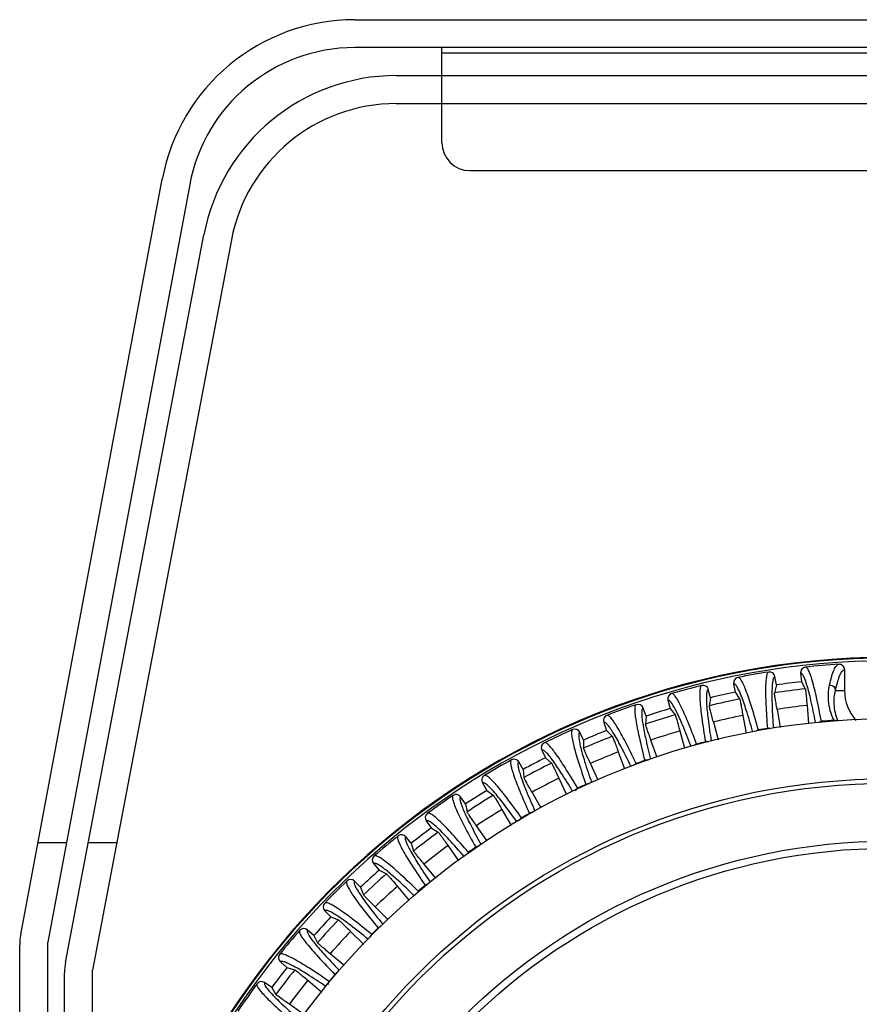
# Model space of a CAD drawing. Units: millimetres. Extents: x 27810 to 30028, y 1705 to 3216.
# Drawn here: x 28018 to 28168, y 2583 to 2759 of the extents above; entities that cross this region are included whole.
import ezdxf

# ---------------------------------------------------------------- set-up
doc = ezdxf.new("R2010")
doc.units = ezdxf.units.MM
doc.layers.add('YA40201-15_DXF_CONTINUOUS_LINE', color=7, linetype='Continuous')

msp = doc.modelspace()

# ---------------------------------------------------------------- linework, layer by layer
at = {"layer": 'YA40201-15_DXF_CONTINUOUS_LINE', "color": 7, "linetype": 'Continuous'}
for p, q in [((28077.97, 2759.38), (28269.18, 2759.38)), ((28269.18, 2754.38), (28077.97, 2754.38)), ((28093.58, 2749.38), (28093.58, 2754.38)), ((28253.58, 2753.38), (28093.58, 2753.38)), ((28085.41, 2749.38), (28261.75, 2749.38)), ((28093.58, 2737.38), (28093.58, 2749.38)), ((28085.41, 2744.38), (28261.75, 2744.38)), ((28098.58, 2732.38), (28248.58, 2732.38)), ((28018.25, 2595.76), (28043.57, 2730.83)), ((28048.49, 2729.91), (28023.08, 2594.38)), ((28026.25, 2590.78), (28051.02, 2720.92)), ((28055.93, 2719.99), (28031.08, 2589.38)), ((28153.4, 2640.39), (28153.13, 2641.91)), ((28157.73, 2642.52), (28157.86, 2640.98)), ((28165.58, 2643.11), (28165.58, 2639.38)), ((28145.75, 2640.61), (28146.02, 2639.09)), ((28153.4, 2640.39), (28153.05, 2638.99)), ((28157.86, 2640.98), (28158.56, 2639.71)), ((28141.62, 2638.12), (28141.22, 2639.61)), ((28141.62, 2638.12), (28141.4, 2636.69)), ((28146.02, 2639.09), (28146.82, 2637.89)), ((28163.95, 2639.38), (28165.58, 2639.38)), ((28130.09, 2634.82), (28129.56, 2636.27)), ((28133.98, 2637.67), (28134.38, 2636.17)), ((28158.88, 2636.73), (28159.16, 2633.49)), ((28130.09, 2634.82), (28129.99, 2633.38)), ((28134.38, 2636.17), (28135.29, 2635.05)), ((28147.4, 2634.95), (28147.96, 2631.78)), ((28153.52, 2636.03), (28154.09, 2632.77)), ((28122.51, 2633.71), (28123.04, 2632.26)), ((28142.12, 2633.78), (28142.98, 2630.58)), ((28161.43, 2633.89), (28161.44, 2633.8)), ((28118.89, 2630.54), (28118.23, 2631.93)), ((28123.04, 2632.26), (28124.05, 2631.21)), ((28136.12, 2632.17), (28136.94, 2629.11)), ((28118.89, 2630.54), (28118.91, 2629.09)), ((28132.09, 2627.43), (28130.96, 2630.54)), ((28111.44, 2628.76), (28112.09, 2627.37)), ((28125.12, 2628.42), (28126.22, 2625.4)), ((28108.1, 2625.29), (28107.33, 2626.63)), ((28112.09, 2627.37), (28113.18, 2626.42)), ((28121.52, 2623.36), (28120.13, 2626.35)), ((28108.1, 2625.29), (28108.25, 2623.85)), ((28100.83, 2622.88), (28101.6, 2621.54)), ((28114.5, 2623.72), (28115.87, 2620.78)), ((28097.81, 2619.12), (28096.93, 2620.39)), ((28101.6, 2621.54), (28102.77, 2620.69)), ((28111.34, 2618.39), (28109.7, 2621.23)), ((28097.81, 2619.12), (28098.09, 2617.7)), ((28104.32, 2618.12), (28105.96, 2615.28)), ((28090.78, 2616.08), (28091.67, 2614.82)), ((28101.62, 2612.55), (28099.76, 2615.21)), ((28091.67, 2614.82), (28092.91, 2614.07)), ((28021.33, 2612.2), (28026.42, 2612.2)), ((28030.33, 2612.2), (28035.42, 2612.2)), ((28088.1, 2612.08), (28087.11, 2613.26)), ((28088.1, 2612.08), (28088.5, 2610.69)), ((28094.67, 2611.65), (28096.56, 2608.95)), ((28081.36, 2608.44), (28082.35, 2607.26)), ((28092.45, 2605.9), (28090.38, 2608.36)), ((28082.35, 2607.26), (28083.65, 2606.63)), ((28079.04, 2604.22), (28077.95, 2605.31)), ((28079.04, 2604.22), (28079.56, 2602.87)), ((28085.62, 2604.37), (28087.75, 2601.83)), ((28072.64, 2600.01), (28073.73, 2598.92)), ((28083.88, 2598.47), (28081.64, 2600.71)), ((28073.73, 2598.92), (28075.08, 2598.4)), ((28070.69, 2595.6), (28069.51, 2596.59)), ((28077.24, 2596.32), (28079.59, 2593.98)), ((28023.08, 2469.38), (28023.08, 2594.38)), ((28070.69, 2595.6), (28071.33, 2594.3)), ((28018.08, 2469.38), (28018.08, 2593.91)), ((28076.05, 2590.27), (28073.59, 2592.33)), ((28064.69, 2590.85), (28065.87, 2589.86)), ((28026.08, 2469.38), (28026.08, 2588.91)), ((28031.08, 2469.38), (28031.08, 2589.38)), ((28065.87, 2589.86), (28067.27, 2589.46)), ((28063.14, 2586.29), (28061.87, 2587.17)), ((28069.6, 2587.57), (28072.13, 2585.45)), ((28063.14, 2586.29), (28063.88, 2585.05)), ((28068.97, 2581.42), (28066.31, 2583.28))]:
    msp.add_line(p, q, dxfattribs=at)
for radius in [130, 119.24, 118.43, 108.07, 106.81]:
    msp.add_circle((28173.58, 2504.38), radius, dxfattribs=at)
for centre, radius, start, end in [((28077.97, 2724.38), 35, 90, 169.3803), ((28077.97, 2724.38), 30, 90, 169.3803), ((28085.41, 2714.38), 35, 90, 169.2242), ((28085.41, 2714.38), 30, 90, 169.2242), ((28098.58, 2737.38), 5, 180, 270), ((28173.58, 2504.38), 140.95, 4.4803, 175.5197), ((28173.58, 2504.38), 140.95, 4.4803, 175.5197), ((28173.58, 2504.38), 140.83, 11.1725, 168.8275), ((28173.58, 2504.38), 140.33, 11.4834, 168.5166), ((28158.7, 2642.6), 0.98, 96.137, 184.9943), ((28173.58, 2504.38), 140, 93.7037, 96.1416), ((28164.6, 2643.11), 0.98, 0.0103, 93.7143), ((28146.71, 2640.78), 0.98, 101.1368, 189.9945), ((28173.58, 2504.38), 140, 98.8584, 101.1416), ((28152.17, 2641.74), 0.98, 10.0057, 98.863), ((28173.58, 2504.38), 140, 103.8584, 106.1416), ((28140.28, 2639.35), 0.98, 15.0057, 103.863), ((28173.58, 2504.38), 137.5, 96.5628, 98.4372), ((28134.93, 2637.92), 0.98, 106.1368, 194.9945), ((28173.58, 2504.38), 137.5, 101.5628, 103.4372), ((28173.58, 2504.38), 136.16, 96.3306, 98.6694), ((28173.58, 2639.38), 8, 180, 221.8151), ((28173.58, 2504.38), 140, 108.8584, 111.1416), ((28128.64, 2635.94), 0.98, 20.0057, 108.863), ((28173.58, 2504.38), 136.16, 101.3306, 103.6694), ((28173.58, 2504.38), 133.17, 96.3368, 98.6632), ((28123.44, 2634.04), 0.98, 111.1368, 199.9945), ((28173.58, 2504.38), 136.16, 106.3306, 108.6694), ((28173.58, 2504.38), 137.5, 106.5628, 108.4372), ((28173.58, 2504.38), 133.17, 101.3368, 103.6632), ((28173.58, 2504.38), 130.08, 94.371, 95.3565), ((28173.58, 2504.38), 140, 113.8584, 116.1416), ((28117.35, 2631.52), 0.98, 25.0057, 113.863), ((28173.58, 2504.38), 137.5, 111.5628, 113.4372), ((28173.58, 2504.38), 136.16, 111.3306, 113.6694), ((28173.58, 2504.38), 133.17, 106.3368, 108.6632), ((28173.58, 2504.38), 130.08, 99.6435, 100.3565), ((28112.33, 2629.18), 0.98, 116.1368, 204.9945), ((28173.58, 2504.38), 130.08, 104.6435, 105.3565), ((28173.58, 2504.38), 133.17, 111.3368, 113.6632), ((28173.58, 2504.38), 140, 118.8584, 121.1416), ((28106.48, 2626.14), 0.98, 30.0058, 118.8629), ((28173.58, 2504.38), 137.5, 116.5628, 118.4372), ((28173.58, 2504.38), 136.16, 116.3306, 118.6694), ((28173.58, 2504.38), 130.08, 109.6435, 110.3565), ((28101.68, 2623.37), 0.98, 121.1368, 209.9945), ((28173.58, 2504.38), 133.17, 116.3368, 118.6632), ((28173.58, 2504.38), 130.08, 114.6435, 115.3565), ((28173.58, 2504.38), 140, 123.8584, 126.1416), ((28096.12, 2619.82), 0.98, 35.0058, 123.8629), ((28173.58, 2504.38), 137.5, 121.5628, 123.4372), ((28173.58, 2504.38), 136.16, 121.3306, 123.6694), ((28091.58, 2616.65), 0.98, 126.1368, 214.9945), ((28173.58, 2504.38), 133.17, 121.3368, 123.6632), ((28173.58, 2504.38), 130.08, 119.6435, 120.3565), ((28173.58, 2504.38), 140, 128.8584, 131.1416), ((28086.36, 2612.63), 0.98, 40.0057, 128.863), ((28173.58, 2504.38), 137.5, 126.5628, 128.4372), ((28173.58, 2504.38), 136.16, 126.3306, 128.6694), ((28173.58, 2504.38), 133.17, 126.3368, 128.6632), ((28082.11, 2609.07), 0.98, 131.1368, 219.9945), ((28173.58, 2504.38), 130.08, 124.6435, 125.3565), ((28173.58, 2504.38), 137.5, 131.5628, 133.4372), ((28173.58, 2504.38), 136.16, 131.3306, 133.6694), ((28173.58, 2504.38), 140, 133.8584, 136.1416), ((28077.25, 2604.62), 0.98, 45.0057, 133.863), ((28173.58, 2504.38), 130.08, 129.6435, 130.3565), ((28173.58, 2504.38), 133.17, 131.3368, 133.6632), ((28073.34, 2600.7), 0.98, 136.1368, 224.9945), ((28173.58, 2504.38), 137.5, 136.5628, 138.4372), ((28173.58, 2504.38), 136.16, 136.3306, 138.6694), ((28028.08, 2593.91), 10, 169.3803, 180), ((28173.58, 2504.38), 140, 138.8584, 141.1416), ((28068.88, 2595.84), 0.98, 50.0057, 138.863), ((28173.58, 2504.38), 133.17, 136.3368, 138.6632), ((28173.58, 2504.38), 130.08, 134.6435, 135.3565), ((28065.32, 2591.6), 0.98, 141.1368, 229.9945), ((28036.08, 2588.91), 10, 169.2242, 180), ((28173.58, 2504.38), 137.5, 141.5628, 143.4372), ((28173.58, 2504.38), 136.16, 141.3306, 143.6694), ((28173.58, 2504.38), 140, 143.8584, 146.2963), ((28061.31, 2586.37), 0.98, 55.0057, 143.863), ((28173.58, 2504.38), 133.17, 141.3368, 143.6632), ((28173.58, 2504.38), 130.08, 139.6435, 140.3565)]:
    msp.add_arc(centre, radius, start, end, dxfattribs=at)
for points, knots in [([(28161.43, 2633.89), (28161.16, 2635.32), (28160.68, 2637.77), (28160.01, 2640.56), (28159.51, 2642.17), (28159.24, 2642.86), (28159.02, 2643.25), (28158.86, 2643.47), (28158.69, 2643.59), (28158.6, 2643.58)], [0, 0, 0, 0, 0.425727, 0.732147, 0.840785, 0.920142, 0.949187, 0.971556, 1, 1, 1, 1]), ([(28162.9, 2640.35), (28163.02, 2640.89), (28163.25, 2641.83), (28163.59, 2642.89), (28163.9, 2643.51), (28164.13, 2643.87), (28164.37, 2644.08), (28164.53, 2644.09)], [0, 0, 0, 0, 0.396695, 0.690021, 0.799306, 0.885255, 1, 1, 1, 1]), ([(28150.19, 2632.34), (28149.8, 2633.74), (28149.1, 2636.14), (28148.2, 2638.86), (28147.55, 2640.42), (28147.22, 2641.08), (28146.97, 2641.45), (28146.79, 2641.66), (28146.62, 2641.76), (28146.52, 2641.74)], [0, 0, 0, 0, 0.425719, 0.73214, 0.84078, 0.920141, 0.949186, 0.971556, 1, 1, 1, 1]), ([(28152.02, 2642.71), (28151.92, 2642.69), (28151.79, 2642.54), (28151.7, 2642.29), (28151.59, 2641.85), (28151.5, 2641.12), (28151.43, 2639.43), (28151.51, 2636.56), (28151.68, 2634.07), (28151.79, 2632.62)], [0, 0, 0, 0, 0.028444, 0.050813, 0.079858, 0.159217, 0.267856, 0.574277, 1, 1, 1, 1]), ([(28153.13, 2641.91), (28153.04, 2641.9), (28152.92, 2641.75), (28152.83, 2641.53), (28152.72, 2641.13), (28152.64, 2640.45), (28152.56, 2638.91), (28152.62, 2636.29), (28152.75, 2634.01), (28152.85, 2632.68)], [0, 0, 0, 0, 0.02918, 0.051742, 0.080902, 0.160335, 0.268909, 0.574916, 1, 1, 1, 1]), ([(28160.37, 2633.78), (28160.12, 2635.07), (28159.67, 2637.28), (28158.99, 2640.03), (28158.45, 2641.65), (28158.05, 2642.36), (28157.82, 2642.53), (28157.73, 2642.52)], [0, 0, 0, 0, 0.425113, 0.731151, 0.919038, 0.970692, 1, 1, 1, 1]), ([(28163.95, 2639.38), (28164.07, 2639.92), (28164.3, 2640.86), (28164.64, 2641.92), (28164.94, 2642.54), (28165.17, 2642.89), (28165.42, 2643.1), (28165.58, 2643.11)], [0, 0, 0, 0, 0.397059, 0.690517, 0.799775, 0.885629, 1, 1, 1, 1]), ([(28140.04, 2640.3), (28139.95, 2640.28), (28139.83, 2640.11), (28139.76, 2639.86), (28139.69, 2639.41), (28139.67, 2638.67), (28139.74, 2636.99), (28140.08, 2634.13), (28140.46, 2631.67), (28140.69, 2630.23)], [0, 0, 0, 0, 0.028444, 0.050813, 0.079858, 0.159217, 0.267856, 0.574277, 1, 1, 1, 1]), ([(28149.14, 2632.15), (28148.78, 2633.41), (28148.13, 2635.57), (28147.23, 2638.25), (28146.54, 2639.81), (28146.09, 2640.49), (28145.84, 2640.63), (28145.75, 2640.61)], [0, 0, 0, 0, 0.42509, 0.731123, 0.919017, 0.970678, 1, 1, 1, 1]), ([(28163.66, 2634.08), (28163.15, 2635.17), (28162.56, 2637.28), (28162.7, 2639.44), (28162.9, 2640.35)], [0, 0, 0, 0, 0.563101, 1, 1, 1, 1]), ([(28162.9, 2640.35), (28163.16, 2640.37), (28163.72, 2640.18), (28163.95, 2639.64), (28163.95, 2639.38)], [0, 0, 0, 0, 0.501178, 1, 1, 1, 1]), ([(28139.13, 2629.81), (28138.62, 2631.17), (28137.71, 2633.5), (28136.57, 2636.14), (28135.79, 2637.63), (28135.41, 2638.26), (28135.12, 2638.61), (28134.93, 2638.8), (28134.75, 2638.89), (28134.65, 2638.86)], [0, 0, 0, 0, 0.425719, 0.73214, 0.84078, 0.920141, 0.949186, 0.971556, 1, 1, 1, 1]), ([(28141.22, 2639.61), (28141.14, 2639.58), (28141.02, 2639.43), (28140.95, 2639.19), (28140.88, 2638.79), (28140.86, 2638.11), (28140.91, 2636.56), (28141.2, 2633.95), (28141.54, 2631.68), (28141.75, 2630.37)], [0, 0, 0, 0, 0.029164, 0.051721, 0.080878, 0.16031, 0.268885, 0.5749, 1, 1, 1, 1]), ([(28153.52, 2636.03), (28153.45, 2636.39), (28153.34, 2637.07), (28153.2, 2637.88), (28153.12, 2638.41), (28153.08, 2638.69), (28153.06, 2638.87), (28153.05, 2638.96), (28153.05, 2638.99)], [0, 0, 0, 0, 0.372897, 0.692008, 0.816624, 0.911545, 0.973378, 1, 1, 1, 1]), ([(28158.56, 2639.71), (28158.58, 2639.69), (28158.58, 2639.6), (28158.61, 2639.42), (28158.64, 2639.14), (28158.7, 2638.6), (28158.78, 2637.79), (28158.85, 2637.1), (28158.88, 2636.73)], [0, 0, 0, 0, 0.026622, 0.088455, 0.183376, 0.307992, 0.627103, 1, 1, 1, 1]), ([(28164.43, 2633.95), (28164.03, 2634.9), (28163.6, 2636.73), (28163.76, 2638.59), (28163.95, 2639.38)], [0, 0, 0, 0, 0.560713, 1, 1, 1, 1]), ([(28128.32, 2636.86), (28128.23, 2636.83), (28128.13, 2636.65), (28128.08, 2636.39), (28128.05, 2635.95), (28128.09, 2635.21), (28128.32, 2633.53), (28128.9, 2630.72), (28129.49, 2628.3), (28129.85, 2626.89)], [0, 0, 0, 0, 0.028444, 0.050813, 0.079858, 0.159217, 0.267856, 0.574277, 1, 1, 1, 1]), ([(28129.56, 2636.27), (28129.48, 2636.24), (28129.38, 2636.08), (28129.33, 2635.84), (28129.29, 2635.43), (28129.33, 2634.75), (28129.51, 2633.21), (28130.03, 2630.63), (28130.57, 2628.4), (28130.89, 2627.11)], [0, 0, 0, 0, 0.029157, 0.051712, 0.080869, 0.160299, 0.268875, 0.574894, 1, 1, 1, 1]), ([(28138.11, 2629.49), (28137.64, 2630.72), (28136.81, 2632.83), (28135.76, 2635.21), (28135.04, 2636.56), (28134.68, 2637.13), (28134.42, 2637.45), (28134.24, 2637.61), (28134.07, 2637.69), (28133.98, 2637.67)], [0, 0, 0, 0, 0.425003, 0.730967, 0.839537, 0.918981, 0.948155, 0.970739, 1, 1, 1, 1]), ([(28142.12, 2633.78), (28142.02, 2634.14), (28141.85, 2634.8), (28141.64, 2635.6), (28141.52, 2636.12), (28141.45, 2636.39), (28141.42, 2636.57), (28141.39, 2636.66), (28141.4, 2636.69)], [0, 0, 0, 0, 0.372897, 0.692008, 0.816624, 0.911545, 0.973378, 1, 1, 1, 1]), ([(28146.82, 2637.89), (28146.84, 2637.87), (28146.85, 2637.78), (28146.9, 2637.6), (28146.96, 2637.32), (28147.06, 2636.8), (28147.21, 2635.99), (28147.33, 2635.31), (28147.4, 2634.95)], [0, 0, 0, 0, 0.026622, 0.088455, 0.183376, 0.307992, 0.627103, 1, 1, 1, 1]), ([(28128.33, 2626.33), (28127.7, 2627.64), (28126.59, 2629.88), (28125.23, 2632.41), (28124.32, 2633.83), (28123.88, 2634.43), (28123.57, 2634.75), (28123.36, 2634.92), (28123.17, 2634.99), (28123.08, 2634.96)], [0, 0, 0, 0, 0.425719, 0.73214, 0.84078, 0.920141, 0.949186, 0.971556, 1, 1, 1, 1]), ([(28135.29, 2635.05), (28135.31, 2635.03), (28135.33, 2634.94), (28135.39, 2634.77), (28135.47, 2634.5), (28135.62, 2633.98), (28135.84, 2633.2), (28136.02, 2632.53), (28136.12, 2632.17)], [0, 0, 0, 0, 0.026622, 0.088455, 0.183376, 0.307992, 0.627103, 1, 1, 1, 1]), ([(28127.36, 2625.89), (28126.78, 2627.08), (28125.77, 2629.11), (28124.51, 2631.41), (28123.67, 2632.7), (28123.26, 2633.24), (28122.97, 2633.53), (28122.78, 2633.68), (28122.6, 2633.74), (28122.51, 2633.71)], [0, 0, 0, 0, 0.425042, 0.73103, 0.839603, 0.919042, 0.948209, 0.970781, 1, 1, 1, 1]), ([(28130.96, 2630.54), (28130.84, 2630.89), (28130.6, 2631.54), (28130.33, 2632.31), (28130.16, 2632.82), (28130.07, 2633.09), (28130.02, 2633.27), (28129.99, 2633.35), (28129.99, 2633.38)], [0, 0, 0, 0, 0.372897, 0.692008, 0.816624, 0.911545, 0.973378, 1, 1, 1, 1]), ([(28116.95, 2632.42), (28116.86, 2632.38), (28116.78, 2632.19), (28116.75, 2631.93), (28116.76, 2631.48), (28116.87, 2630.74), (28117.23, 2629.1), (28118.05, 2626.35), (28118.86, 2623.98), (28119.34, 2622.61)], [0, 0, 0, 0, 0.028444, 0.050813, 0.079858, 0.159217, 0.267856, 0.574277, 1, 1, 1, 1]), ([(28118.23, 2631.93), (28118.15, 2631.9), (28118.07, 2631.73), (28118.04, 2631.48), (28118.04, 2631.07), (28118.13, 2630.39), (28118.45, 2628.88), (28119.19, 2626.36), (28119.92, 2624.18), (28120.35, 2622.93)], [0, 0, 0, 0, 0.02916, 0.051716, 0.080873, 0.160304, 0.268879, 0.574897, 1, 1, 1, 1]), ([(28124.05, 2631.21), (28124.07, 2631.2), (28124.1, 2631.11), (28124.17, 2630.95), (28124.27, 2630.68), (28124.47, 2630.18), (28124.76, 2629.42), (28125, 2628.77), (28125.12, 2628.42)], [0, 0, 0, 0, 0.026622, 0.088455, 0.183376, 0.307992, 0.627103, 1, 1, 1, 1]), ([(28117.87, 2621.93), (28117.13, 2623.18), (28115.83, 2625.31), (28114.26, 2627.71), (28113.23, 2629.05), (28112.74, 2629.6), (28112.4, 2629.9), (28112.18, 2630.05), (28111.98, 2630.1), (28111.89, 2630.06)], [0, 0, 0, 0, 0.425719, 0.73214, 0.84078, 0.920141, 0.949186, 0.971556, 1, 1, 1, 1]), ([(28116.96, 2621.37), (28116.28, 2622.51), (28115.09, 2624.46), (28113.63, 2626.64), (28112.68, 2627.86), (28112.23, 2628.36), (28111.91, 2628.62), (28111.7, 2628.76), (28111.52, 2628.8), (28111.44, 2628.76)], [0, 0, 0, 0, 0.425073, 0.731078, 0.839654, 0.919089, 0.94825, 0.970814, 1, 1, 1, 1]), ([(28120.13, 2626.35), (28119.97, 2626.69), (28119.68, 2627.31), (28119.34, 2628.06), (28119.13, 2628.55), (28119.01, 2628.81), (28118.95, 2628.98), (28118.91, 2629.06), (28118.91, 2629.09)], [0, 0, 0, 0, 0.372897, 0.692008, 0.816624, 0.911545, 0.973378, 1, 1, 1, 1]), ([(28106.01, 2626.99), (28105.92, 2626.95), (28105.85, 2626.75), (28105.85, 2626.49), (28105.89, 2626.04), (28106.07, 2625.32), (28106.58, 2623.71), (28107.64, 2621.04), (28108.64, 2618.76), (28109.24, 2617.43)], [0, 0, 0, 0, 0.028444, 0.050813, 0.079858, 0.159217, 0.267856, 0.574277, 1, 1, 1, 1]), ([(28107.33, 2626.63), (28107.25, 2626.58), (28107.18, 2626.4), (28107.17, 2626.16), (28107.21, 2625.75), (28107.36, 2625.08), (28107.81, 2623.61), (28108.77, 2621.16), (28109.68, 2619.06), (28110.22, 2617.85)], [0, 0, 0, 0, 0.029173, 0.051733, 0.080891, 0.160324, 0.268898, 0.574909, 1, 1, 1, 1]), ([(28113.18, 2626.42), (28113.2, 2626.4), (28113.24, 2626.31), (28113.33, 2626.16), (28113.45, 2625.9), (28113.69, 2625.42), (28114.05, 2624.69), (28114.34, 2624.06), (28114.5, 2623.72)], [0, 0, 0, 0, 0.026622, 0.088455, 0.183376, 0.307992, 0.627103, 1, 1, 1, 1]), ([(28107.84, 2616.62), (28106.99, 2617.8), (28105.51, 2619.82), (28103.73, 2622.07), (28102.59, 2623.31), (28102.06, 2623.82), (28101.69, 2624.09), (28101.46, 2624.22), (28101.26, 2624.25), (28101.17, 2624.2)], [0, 0, 0, 0, 0.425719, 0.73214, 0.84078, 0.920141, 0.949186, 0.971556, 1, 1, 1, 1]), ([(28106.99, 2615.97), (28106.21, 2617.05), (28104.85, 2618.89), (28103.21, 2620.94), (28102.15, 2622.08), (28101.65, 2622.54), (28101.32, 2622.78), (28101.1, 2622.89), (28100.91, 2622.92), (28100.83, 2622.88)], [0, 0, 0, 0, 0.425094, 0.731112, 0.839689, 0.919121, 0.948278, 0.970836, 1, 1, 1, 1]), ([(28109.7, 2621.23), (28109.52, 2621.55), (28109.17, 2622.15), (28108.77, 2622.86), (28108.51, 2623.33), (28108.38, 2623.58), (28108.3, 2623.74), (28108.25, 2623.82), (28108.25, 2623.85)], [0, 0, 0, 0, 0.372897, 0.692008, 0.816624, 0.911545, 0.973378, 1, 1, 1, 1]), ([(28095.58, 2620.64), (28095.5, 2620.58), (28095.45, 2620.39), (28095.46, 2620.12), (28095.55, 2619.68), (28095.78, 2618.98), (28096.43, 2617.42), (28097.72, 2614.85), (28098.92, 2612.66), (28099.63, 2611.4)], [0, 0, 0, 0, 0.028444, 0.050813, 0.079858, 0.159217, 0.267856, 0.574277, 1, 1, 1, 1]), ([(28096.93, 2620.39), (28096.85, 2620.34), (28096.8, 2620.15), (28096.81, 2619.91), (28096.88, 2619.5), (28097.09, 2618.86), (28097.67, 2617.43), (28098.83, 2615.08), (28099.92, 2613.07), (28100.56, 2611.91)], [0, 0, 0, 0, 0.029195, 0.051761, 0.080924, 0.160359, 0.268932, 0.57493, 1, 1, 1, 1]), ([(28102.77, 2620.69), (28102.8, 2620.67), (28102.84, 2620.59), (28102.95, 2620.44), (28103.09, 2620.2), (28103.37, 2619.74), (28103.79, 2619.04), (28104.13, 2618.44), (28104.32, 2618.12)], [0, 0, 0, 0, 0.026622, 0.088455, 0.183376, 0.307992, 0.627103, 1, 1, 1, 1]), ([(28098.3, 2610.47), (28097.36, 2611.57), (28095.71, 2613.45), (28093.74, 2615.53), (28092.5, 2616.67), (28091.92, 2617.14), (28091.53, 2617.37), (28091.29, 2617.48), (28091.08, 2617.5), (28091.01, 2617.44)], [0, 0, 0, 0, 0.425719, 0.73214, 0.84078, 0.920141, 0.949186, 0.971556, 1, 1, 1, 1]), ([(28099.76, 2615.21), (28099.55, 2615.52), (28099.15, 2616.09), (28098.69, 2616.76), (28098.39, 2617.21), (28098.24, 2617.44), (28098.15, 2617.6), (28098.09, 2617.67), (28098.09, 2617.7)], [0, 0, 0, 0, 0.372897, 0.692008, 0.816624, 0.911545, 0.973378, 1, 1, 1, 1]), ([(28097.53, 2609.74), (28096.66, 2610.75), (28095.14, 2612.46), (28093.32, 2614.37), (28092.17, 2615.4), (28091.63, 2615.82), (28091.27, 2616.03), (28091.04, 2616.12), (28090.86, 2616.14), (28090.78, 2616.08)], [0, 0, 0, 0, 0.425106, 0.731131, 0.839709, 0.919139, 0.948295, 0.970849, 1, 1, 1, 1]), ([(28085.74, 2613.4), (28085.66, 2613.34), (28085.63, 2613.13), (28085.67, 2612.87), (28085.8, 2612.44), (28086.09, 2611.76), (28086.87, 2610.26), (28088.38, 2607.82), (28089.77, 2605.74), (28090.58, 2604.54)], [0, 0, 0, 0, 0.028444, 0.050813, 0.079858, 0.159217, 0.267856, 0.574277, 1, 1, 1, 1]), ([(28092.91, 2614.07), (28092.93, 2614.06), (28092.98, 2613.98), (28093.1, 2613.85), (28093.26, 2613.62), (28093.58, 2613.18), (28094.06, 2612.52), (28094.46, 2611.96), (28094.67, 2611.65)], [0, 0, 0, 0, 0.026622, 0.088455, 0.183376, 0.307992, 0.627103, 1, 1, 1, 1]), ([(28087.11, 2613.26), (28087.04, 2613.21), (28087, 2613.02), (28087.03, 2612.78), (28087.14, 2612.38), (28087.4, 2611.76), (28088.1, 2610.39), (28089.46, 2608.16), (28090.71, 2606.26), (28091.45, 2605.17)], [0, 0, 0, 0, 0.029228, 0.051803, 0.080971, 0.160411, 0.268981, 0.574961, 1, 1, 1, 1]), ([(28089.34, 2603.5), (28088.31, 2604.52), (28086.5, 2606.24), (28084.36, 2608.15), (28083.02, 2609.18), (28082.4, 2609.59), (28081.99, 2609.79), (28081.74, 2609.87), (28081.54, 2609.88), (28081.47, 2609.81)], [0, 0, 0, 0, 0.425719, 0.73214, 0.84078, 0.920141, 0.949186, 0.971556, 1, 1, 1, 1]), ([(28090.38, 2608.36), (28090.14, 2608.64), (28089.7, 2609.18), (28089.18, 2609.81), (28088.85, 2610.23), (28088.67, 2610.45), (28088.57, 2610.6), (28088.51, 2610.66), (28088.5, 2610.69)], [0, 0, 0, 0, 0.372897, 0.692008, 0.816624, 0.911545, 0.973378, 1, 1, 1, 1]), ([(28088.64, 2602.71), (28087.68, 2603.63), (28086.02, 2605.21), (28084.04, 2606.95), (28082.8, 2607.88), (28082.23, 2608.25), (28081.85, 2608.43), (28081.62, 2608.51), (28081.43, 2608.5), (28081.36, 2608.44)], [0, 0, 0, 0, 0.425108, 0.731135, 0.839713, 0.919144, 0.948298, 0.970852, 1, 1, 1, 1]), ([(28083.65, 2606.63), (28083.68, 2606.61), (28083.74, 2606.54), (28083.86, 2606.42), (28084.05, 2606.2), (28084.41, 2605.8), (28084.94, 2605.18), (28085.38, 2604.65), (28085.62, 2604.37)], [0, 0, 0, 0, 0.026622, 0.088455, 0.183376, 0.307992, 0.627103, 1, 1, 1, 1]), ([(28076.57, 2605.33), (28076.5, 2605.26), (28076.49, 2605.06), (28076.55, 2604.8), (28076.71, 2604.38), (28077.07, 2603.73), (28077.97, 2602.3), (28079.69, 2600), (28081.25, 2598.05), (28082.17, 2596.93)], [0, 0, 0, 0, 0.028444, 0.050813, 0.079858, 0.159217, 0.267856, 0.574277, 1, 1, 1, 1]), ([(28077.95, 2605.31), (28077.88, 2605.25), (28077.86, 2605.06), (28077.92, 2604.83), (28078.05, 2604.44), (28078.37, 2603.84), (28079.18, 2602.55), (28080.72, 2600.45), (28082.12, 2598.68), (28082.95, 2597.65)], [0, 0, 0, 0, 0.029271, 0.051857, 0.081033, 0.160478, 0.269045, 0.575, 1, 1, 1, 1]), ([(28081.64, 2600.71), (28081.37, 2600.98), (28080.89, 2601.47), (28080.31, 2602.05), (28079.94, 2602.44), (28079.75, 2602.64), (28079.63, 2602.78), (28079.57, 2602.85), (28079.56, 2602.87)], [0, 0, 0, 0, 0.372897, 0.692008, 0.816624, 0.911545, 0.973378, 1, 1, 1, 1]), ([(28081.03, 2595.79), (28079.9, 2596.71), (28077.95, 2598.27), (28075.65, 2599.98), (28074.23, 2600.89), (28073.58, 2601.24), (28073.16, 2601.4), (28072.9, 2601.47), (28072.7, 2601.45), (28072.63, 2601.38)], [0, 0, 0, 0, 0.425719, 0.73214, 0.84078, 0.920141, 0.949186, 0.971556, 1, 1, 1, 1]), ([(28080.38, 2594.93), (28079.35, 2595.77), (28077.56, 2597.2), (28075.44, 2598.76), (28074.13, 2599.58), (28073.52, 2599.9), (28073.13, 2600.04), (28072.89, 2600.1), (28072.71, 2600.08), (28072.64, 2600.01)], [0, 0, 0, 0, 0.425102, 0.731125, 0.839703, 0.919134, 0.94829, 0.970845, 1, 1, 1, 1]), ([(28075.08, 2598.4), (28075.11, 2598.39), (28075.17, 2598.32), (28075.31, 2598.21), (28075.52, 2598.01), (28075.91, 2597.64), (28076.49, 2597.07), (28076.98, 2596.58), (28077.24, 2596.32)], [0, 0, 0, 0, 0.026622, 0.088455, 0.183376, 0.307992, 0.627103, 1, 1, 1, 1]), ([(28068.14, 2596.49), (28068.08, 2596.42), (28068.08, 2596.21), (28068.17, 2595.96), (28068.37, 2595.56), (28068.77, 2594.94), (28069.8, 2593.6), (28071.71, 2591.45), (28073.44, 2589.65), (28074.45, 2588.61)], [0, 0, 0, 0, 0.028444, 0.050813, 0.079858, 0.159217, 0.267856, 0.574277, 1, 1, 1, 1]), ([(28069.51, 2596.59), (28069.45, 2596.53), (28069.45, 2596.24), (28069.81, 2595.51), (28070.82, 2594.14), (28072.68, 2592.01), (28074.23, 2590.38), (28075.14, 2589.44)], [0, 0, 0, 0, 0.029333, 0.080998, 0.26889, 0.574914, 1, 1, 1, 1]), ([(28073.59, 2592.33), (28073.3, 2592.57), (28072.78, 2593.02), (28072.16, 2593.55), (28071.75, 2593.91), (28071.54, 2594.09), (28071.41, 2594.22), (28071.34, 2594.28), (28071.33, 2594.3)], [0, 0, 0, 0, 0.372897, 0.692008, 0.816624, 0.911545, 0.973378, 1, 1, 1, 1]), ([(28073.41, 2587.37), (28072.21, 2588.19), (28070.13, 2589.58), (28067.69, 2591.08), (28066.19, 2591.86), (28065.52, 2592.16), (28065.08, 2592.28), (28064.82, 2592.32), (28064.62, 2592.29), (28064.56, 2592.22)], [0, 0, 0, 0, 0.425719, 0.73214, 0.84078, 0.920141, 0.949186, 0.971556, 1, 1, 1, 1]), ([(28072.83, 2586.48), (28071.73, 2587.22), (28069.83, 2588.48), (28067.58, 2589.85), (28066.2, 2590.55), (28065.58, 2590.81), (28065.18, 2590.92), (28064.93, 2590.96), (28064.75, 2590.92), (28064.69, 2590.85)], [0, 0, 0, 0, 0.425087, 0.731101, 0.839677, 0.919111, 0.948269, 0.970829, 1, 1, 1, 1]), ([(28067.27, 2589.46), (28067.29, 2589.45), (28067.36, 2589.39), (28067.51, 2589.29), (28067.73, 2589.11), (28068.15, 2588.77), (28068.78, 2588.26), (28069.31, 2587.81), (28069.6, 2587.57)], [0, 0, 0, 0, 0.026622, 0.088455, 0.183376, 0.307992, 0.627103, 1, 1, 1, 1]), ([(28060.52, 2586.95), (28060.46, 2586.87), (28060.48, 2586.67), (28060.59, 2586.43), (28060.82, 2586.04), (28061.28, 2585.46), (28062.42, 2584.21), (28064.51, 2582.25), (28066.39, 2580.6), (28067.49, 2579.65)], [0, 0, 0, 0, 0.028444, 0.050813, 0.079858, 0.159217, 0.267856, 0.574277, 1, 1, 1, 1]), ([(28061.87, 2587.17), (28061.82, 2587.1), (28061.83, 2586.91), (28061.93, 2586.69), (28062.13, 2586.33), (28062.54, 2585.8), (28063.56, 2584.67), (28065.44, 2582.87), (28067.13, 2581.37), (28068.12, 2580.51)], [0, 0, 0, 0, 0.029288, 0.05188, 0.081058, 0.160506, 0.269072, 0.575017, 1, 1, 1, 1]), ([(28066.31, 2583.28), (28066, 2583.5), (28065.44, 2583.9), (28064.77, 2584.37), (28064.34, 2584.69), (28064.11, 2584.86), (28063.97, 2584.97), (28063.9, 2585.03), (28063.88, 2585.05)], [0, 0, 0, 0, 0.372897, 0.692008, 0.816624, 0.911545, 0.973378, 1, 1, 1, 1])]:
    msp.add_open_spline(points, degree=3, knots=knots, dxfattribs=at)
for points in [[(28161.06, 2633.77), (28161.17, 2633.84), (28161.3, 2633.88), (28161.43, 2633.89)], [(28163.66, 2634.08), (28163.87, 2634.1), (28164.08, 2634.05), (28164.26, 2633.94)], [(28150.19, 2632.34), (28150.04, 2632.31), (28149.89, 2632.24), (28149.76, 2632.15)], [(28152.39, 2632.53), (28152.21, 2632.62), (28151.99, 2632.65), (28151.79, 2632.62)], [(28139.13, 2629.81), (28138.95, 2629.77), (28138.79, 2629.67), (28138.67, 2629.53)], [(28141.33, 2630.18), (28141.14, 2630.27), (28140.9, 2630.29), (28140.69, 2630.23)], [(28128.33, 2626.33), (28128.14, 2626.27), (28127.97, 2626.13), (28127.86, 2625.97)], [(28130.51, 2626.89), (28130.3, 2626.96), (28130.06, 2626.96), (28129.85, 2626.89)], [(28120, 2622.67), (28119.78, 2622.72), (28119.54, 2622.7), (28119.34, 2622.61)], [(28117.87, 2621.93), (28117.68, 2621.84), (28117.51, 2621.67), (28117.42, 2621.49)], [(28109.88, 2617.55), (28109.66, 2617.58), (28109.43, 2617.54), (28109.24, 2617.43)], [(28107.84, 2616.62), (28107.65, 2616.51), (28107.49, 2616.33), (28107.42, 2616.13)], [(28100.23, 2611.57), (28100.02, 2611.58), (28099.8, 2611.51), (28099.63, 2611.4)], [(28091.13, 2604.77), (28090.93, 2604.75), (28090.74, 2604.67), (28090.58, 2604.54)], [(28081.03, 2595.79), (28080.87, 2595.63), (28080.77, 2595.41), (28080.75, 2595.2)], [(28082.64, 2597.19), (28082.47, 2597.15), (28082.3, 2597.06), (28082.17, 2596.93)], [(28074.83, 2588.88), (28074.69, 2588.83), (28074.55, 2588.73), (28074.45, 2588.61)], [(28073.41, 2587.37), (28073.28, 2587.21), (28073.2, 2587), (28073.19, 2586.79)]]:
    msp.add_open_spline(points, degree=3, dxfattribs=at)

doc.saveas('drawing.dxf')
